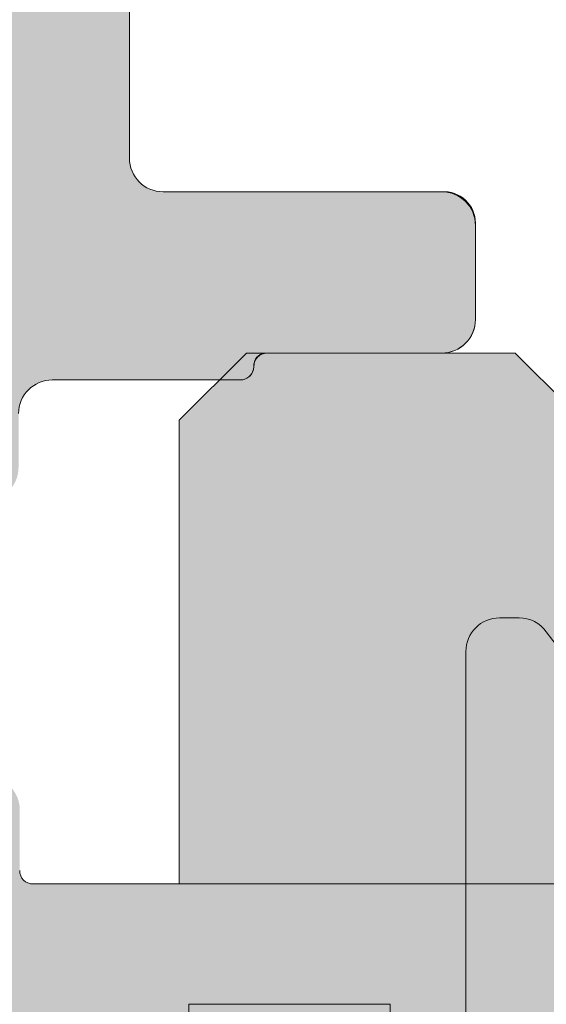
# Model space of a CAD drawing. Extents: x -323 to 2949207770, y -52725400545 to 517.
# Drawn here: x -225 to -217, y 421 to 436 of the extents above; entities that cross this region are included whole.
import ezdxf

# ---------------------------------------------------------------- set-up
doc = ezdxf.new("R2010")
doc.units = 0
doc.header["$MEASUREMENT"] = 0
doc.header["$PDSIZE"] = -2
doc.layers.get('0').update_dxf_attribs({"linetype": 'CONTINUOUS'})
doc.layers.get('DEFPOINTS').update_dxf_attribs({"color": 251, "linetype": 'CONTINUOUS', "lineweight": 15})
for name, color, linetype, lineweight in [('BEM Masseinheit_neutral', 7, 'CONTINUOUS', 0), ('BESCHLAG', 7, 'CONTINUOUS', 15), ('PROSPEKT-EINFÄRBUNG', 8, 'CONTINUOUS', 15), ('SCHIENEN + PROFILE', 1, 'CONTINUOUS', 15)]:
    doc.layers.add(name, color=color, linetype=linetype, lineweight=lineweight)
doc.styles.add('Kat_Unternehmensebene', font='HelveticaNeueLTCom-LtCn.ttf', dxfattribs={"height": 6})
doc.dimstyles.new('hawa-mm$0', dxfattribs={"dimscale": 1.33, "dimtxt": 6, "dimasz": 5.5, "dimexe": 1.199999999999999, "dimexo": 0, "dimgap": 1.35, "dimtad": 1, "dimdec": 1, "dimdsep": 46, "dimtxsty": 'Kat_Unternehmensebene', "dimcen": 1.5, "dimclrd": 7, "dimclre": 7, "dimclrt": 7, "dimadec": 0, "dimazin": 0, "dimtfac": 0.75, "dimtdec": 1, "dimtix": 1, "dimtmove": 1, "dimatfit": 3, "dimfxl": 1, "dimtolj": 1, "dimarcsym": 0})

# ---------------------------------------------------------------- blocks, each defined once
blk = doc.blocks.new('*D141')
at = {"layer": 'BEM Masseinheit_neutral', "color": 7, "lineweight": -2, "transparency": 16777216}
for p, q in [((-263.2673380422066, 441.182793533727), (-281.4541411885702, 441.182793533727)), ((-279.8581411885702, 203.6878181024442), (-279.8581411885702, 433.867793533727)), ((-182.3471116786459, 196.3728181024442), (-281.4541411885702, 196.3728181024442))]:
    blk.add_line(p, q, dxfattribs=at)
at = {"layer": 'BEM Masseinheit_neutral', "color": 7, "transparency": 16777216}
for points in [[(-281.0773078552369, 433.867793533727), (-278.6389745219036, 433.867793533727), (-279.8581411885702, 441.182793533727)], [(-281.0773078552369, 203.6878181024442), (-278.6389745219035, 203.6878181024442), (-279.8581411885702, 196.3728181024442)]]:
    blk.add_solid(points, dxfattribs=at)
at = {"layer": 'DEFPOINTS', "color": 0, "transparency": 16777216}
for p in [(-279.8581411885702, 441.182793533727), (-263.2673380422066, 441.182793533727), (-182.3471116786459, 196.3728181024442)]:
    blk.add_point(p, dxfattribs=at)
at = {"layer": 'BEM Masseinheit_neutral', "color": 7, "transparency": 16777216, "insert": (-284.6536411885701, 318.7778058180856), "char_height": 6, "attachment_point": 5, "rotation": 90, "style": 'Kat_Unternehmensebene'}
blk.add_mtext('\\A1;=', dxfattribs=at)
blk = doc.blocks.new('055 3152 071')
for p, q in [((-4.624999999994088, 13.75), (-4.916539642407087, 13.75)), ((-4.124999999994088, 13.25), (-4.124999999994088, -13.25)), ((-2.99999999999909, 8.000000000002956), (9.095e-13, 8.000000000002956))]:
    blk.add_line(p, q)
for centre, radius, start, end in [((-4.916539642407087, 13.25), 0.499999999999999, 90, 144.2676240296209), ((-4.624999999994088, 13.25), 0.500000000000001, 0, 90)]:
    blk.add_arc(centre, radius, start, end)
blk = doc.blocks.new('055 3162 000')
for p, q in [((9.096329411143415, -4), (9.096329411143415, -7.300000000000977)), ((9.596329411143415, -7.800000000000977), (13.7463294111435, -7.800000000000977)), ((14.2463294111435, -8.300000000000978), (14.2463294111435, -9.700000000000953)), ((13.7463294111435, -10.20000000000095), (11.1463294111436, -10.20000000000095)), ((10.7463294111435, -10.60000000000002), (7.946329411143324, -10.60000000000002))]:
    blk.add_line(p, q)
for centre, radius, start, end in [((9.596329411143415, -7.300000000000977), 0.500000000000001, 180, 270), ((13.7463294111435, -8.300000000000978), 0.499999999999999, 0, 90), ((13.7463294111435, -9.700000000000953), 0.4999999999999961, 270, 0), ((11.1463294111436, -10.39999999999998), 0.199999999999998, 90, 180), ((10.7463294111435, -10.39999999999998), 0.199999999999998, 270, 0), ((7.946329411143324, -11.10000000000002), 0.5000000000000031, 90, 180)]:
    blk.add_arc(centre, radius, start, end)
blk = doc.blocks.new('055 3153 071')
for p, q in [((4.217491812517437, 28.79999999999963), (3.217491812517437, 27.79999999999964)), ((8.217491812517437, 28.79999999999963), (4.217491812517437, 28.79999999999963)), ((8.217491812517437, 28.79999999999963), (9.217491812517437, 27.79999999999964)), ((9.217491812517437, 20.89999999999964), (9.217491812517437, 27.79999999999964)), ((11.39249181251239, 20.89999999999964), (1.842491812512434, 20.89999999999964))]:
    blk.add_line(p, q)
blk.add_arc((11.39249181251239, 21.09999999999968), 0.200000000000002, 270, 0)

msp = doc.modelspace()

# ---------------------------------------------------------------- hatches: boundary and pattern name
at = {"layer": 'PROSPEKT-EINFÄRBUNG', "true_color": 0x6f6f6f}
h = msp.add_hatch(color=8, dxfattribs=at)
h.dxf.hatch_style = 1
h.paths.add_polyline_path([(-202.2111011692981, 437.8577786261305, 0.267949192430932), (-202.4611011692976, 438.2907913280223), (-203.2111011692981, 438.7238040299155), (-203.7111011692981, 438.7238040299155), (-203.7111011692981, 437.7238040299155), (-204.7111011692981, 437.7238040299155, -0.4142135623730951), (-205.2111011692981, 438.2238040299155), (-205.2111011692981, 440.7238040299155, 0.4142135623730951), (-205.7111011692981, 441.2238040299155), (-209.7111011692981, 441.2238040299155, 0.4142135623730951), (-210.2111011692981, 440.7238040299155), (-210.2111011692981, 440.2238040299155, -0.4142135623730712), (-210.7111011692981, 439.7238040299155), (-222.5111011692985, 439.7238040299145, -0.4142135623732523), (-223.0111011692983, 440.2238040299145), (-223.0111011692981, 440.7238040299155, 0.4142135623732281), (-223.5111011692978, 441.2238040299155), (-240.8111011692982, 441.2238040299155, 0.4142135623730951), (-241.3111011692982, 440.7238040299155), (-241.3111011692982, 431.1238040299155, 0.4142135623730949), (-240.8111011692982, 430.6238040299155), (-240.0611011692983, 430.6238040299155, -0.4142135623730121), (-239.5611011692984, 430.1238040299158), (-239.5611011692982, 429.3238040299145, 0.4142135623730115), (-239.061101169298, 428.8238040299145), (-238.8611011692982, 428.8238040299145, 0.4142135623731554), (-238.3611011692982, 429.3238040299146), (-238.3611011692984, 430.4238040299146, -0.4142135623731543), (-238.1611011692974, 430.6238040299155), (-236.8111011692982, 430.6238040299155, 0.4142135623730951), (-236.3111011692982, 431.1238040299155), (-236.3111011692982, 432.2238040299155, 0.4142135623730951), (-236.8111011692982, 432.7238040299155), (-238.8111011692982, 432.7238040299155, -0.4142135623730953), (-239.3111011692982, 433.2238040299155), (-239.3111011692982, 437.2238040299155, -0.4142135623730952), (-238.8111011692982, 437.7238040299155), (-232.4111011692984, 437.7238040299155), (-232.1111011692982, 438.0238040299154), (-231.8111011692983, 437.7238040299155), (-225.4111011692984, 437.7238040299155, -0.4142135623730951), (-224.9111011692984, 437.2238040299155), (-224.9111011692984, 433.2238040299155, -0.4142135623730951), (-225.4111011692984, 432.7238040299155), (-227.4111011692984, 432.7238040299155, 0.4142135623730951), (-227.9111011692984, 432.2238040299155), (-227.9111011692984, 431.1238040299155, 0.4142135623730949), (-227.4111011692984, 430.6238040299155), (-226.0611011692982, 430.6238040299155, -0.4142135623731557), (-225.861101169298, 430.4238040299152), (-225.8611011692982, 429.3238040299145, 0.4142135623746535), (-225.3611011692957, 428.8238040299145), (-225.1611011692984, 428.8238040299155, 0.4142135623715967), (-224.6611011692984, 429.323804029918), (-224.6611011692984, 430.1238040299154, -0.4142135623730889), (-224.1611011692984, 430.6238040299155), (-221.3611011692982, 430.6238040299155, 0.4382060045801487), (-221.1574119978444, 430.8359379337986, -0.4013970729723896), (-220.9979115025514, 431.0238040299156), (-218.3611011692982, 431.0238040299146, 0.4147575248201738), (-217.8611020312679, 431.5247324527418), (-217.8624348453535, 432.9602991989573, 0.4352242351345414), (-218.3611011692982, 433.4238040299145), (-222.5111011692983, 433.4238040299145, -0.4142135623730954), (-223.0111011692983, 433.9238040299145), (-223.0111011692983, 437.2238040299155, -0.4142135623730952), (-222.5111011692983, 437.7238040299155), (-209.1172668754292, 437.7238040299155, -0.3076479379224934), (-208.1874799401763, 437.0919021894244), (-205.4819128980122, 430.2578531096695, -0.5294636591386143), (-205.9468063656378, 429.5738040299155), (-212.4921126980656, 429.5738040299155, 0.345668341231693), (-213.0579888454373, 429.129505352172), (-213.0611011692983, 428.1738040299145, 0.4161225089266694), (-212.5611011692982, 427.6738040299145), (-206.2111011692981, 427.6738040299145, -0.4142135623730974), (-205.2111011692979, 426.6738040299143), (-205.2111011692981, 399.7238040299155, -0.4142135623730928), (-206.2111011692981, 398.7238040299155), (-208.3861011692983, 398.7238040299155, -0.4142135623730324), (-208.886101169298, 399.2238040299152), (-208.8861011692983, 400.2567792684746, 0.1735515465524391), (-209.0001872601873, 400.575560069153, 0.1477122734331656), (-211.4017302489402, 402.0238040299146), (-213.795472089657, 402.0238040299153, 0.1464073285720728), (-216.1803540428622, 400.5939028591127, 0.1871255695746587), (-216.3111011692982, 400.2567792684752), (-216.3111011692982, 396.7238040299158, 0.4142135623730951), (-215.311101169298, 395.7238040299155), (-213.0027878361112, 395.7238040299155, 0.3788661086954076), (-212.0102416844698, 396.6019346865108), (-211.8650116128411, 397.7847387016176, -0.3788661086954075), (-211.36873853702, 398.2238040299155), (-211.0611011692983, 398.2238040299155, -0.4142135623730951), (-210.5611011692982, 397.7238040299155), (-210.5611011692982, 396.7238040299155, 0.4142135623730949), (-209.5611011692982, 395.7238040299155), (-204.2111011692981, 395.7238040299155, 0.4142135623730951), (-202.2111011692981, 397.7238040299155)])
at = {"layer": 'PROSPEKT-EINFÄRBUNG', "true_color": 0xc6c6c6}
h = msp.add_hatch(color=9, dxfattribs=at)
h.dxf.hatch_style = 1
edge = h.paths.add_edge_path()
edge.add_line((-226.1673203695411, 423.1256793220161), (-226.1236860305865, 423.1256793220161))
edge.add_line((-226.1236860305865, 423.1256793220161), (-226.1236860305865, 424.2256793220163))
edge.add_arc((-225.6236860302242, 424.2256793220167), 0.500000000362178, 61.225366465825005, 180.0000000000391, ccw=False)
edge.add_arc((-225.1423203695365, 424.225679322016), 0.5000000000004771, 2.5977442419389263e-11, 118.7746334585677, ccw=False)
edge.add_line((-224.6423203695361, 424.2256793220163), (-224.6423203695361, 423.3256793220162))
edge.add_arc((-224.4423203695361, 423.3256793220161), 0.1999999999999318, 179.9999999999674, 269.9999999999674)
edge.add_line((-224.4423203695362, 423.1256793220161), (-222.2673203695415, 423.1256793220161))
edge.add_line((-222.2673203695415, 423.1256793220161), (-222.2673203695415, 430.0119910212217))
edge.add_line((-222.2673203695415, 430.0119910212217), (-221.2673203695415, 431.0119910212216))
edge.add_line((-221.2673203695415, 431.0119910212216), (-217.2673203695415, 431.0119910212216))
edge.add_line((-217.2673203695415, 431.0119910212216), (-216.2673203695415, 430.0119910212217))
edge.add_line((-216.2673203695415, 430.0119910212217), (-216.2673203695415, 423.1256793220161))
edge.add_line((-216.2673203695415, 423.1256793220161), (-214.892320369536, 423.1256793220161))
edge.add_arc((-214.8923203695361, 423.3256793220161), 0.1999999999999318, 270.0000000000326, 360.0000000000326)
edge.add_line((-214.6923203695362, 423.3256793220162), (-214.6923203695362, 424.2256793220163))
edge.add_arc((-214.1923203695363, 424.2256793220164), 0.4999999999998792, 58.33175674645781, 180.000000000013, ccw=False)
edge.add_arc((-213.6673203695364, 424.2256793220165), 0.4999999999998136, 0, 121.6682432535552, ccw=False)
edge.add_line((-213.1673203695366, 424.2256793220165), (-213.1673203695366, 423.6256793220162))
edge.add_arc((-212.6673203695366, 423.6256793220162), 0.5, 180, 270)
edge.add_line((-212.6673203695366, 423.1256793220161), (-209.4793303040526, 423.1256793220161))
edge.add_arc((-209.4793303040526, 422.1256214498172), 1.000057872198965, 19.998472364167526, 89.9999999999992, ccw=False)
edge.add_line((-208.5395741819596, 422.467636330686), (-205.927625452435, 415.2913661755459))
edge.add_arc((-206.8672822926046, 414.9493590553015), 0.9999619230628086, -1.1402789823478088e-10, 19.999999999888075, ccw=False)
edge.add_line((-205.8673203695418, 414.9493590552995), (-205.8673203695418, 399.7256412450807))
edge.add_arc((-206.8672822926059, 399.7256412450806), 0.9999619230640064, -89.99999999999352, 6.480149750132114e-12, ccw=False)
edge.add_line((-206.8672822926057, 398.7256793220166), (-208.117358446478, 398.7256793220166))
edge.add_arc((-208.117358446478, 399.7256412450805), 0.9999619230638928, 179.999999999987, 270, ccw=False)
edge.add_line((-209.1173203695419, 399.7256412450807), (-209.1207822597746, 400.1082062344833))
edge.add_arc((-211.1172112894496, 400.225790587719), 1.999888734568727, 356.6293250772773, 449.4050448301257)
edge.add_line((-211.0964449647856, 402.2255715033232), (-216.2673203695415, 402.2523761720711))
edge.add_line((-216.2673203695415, 402.2523761720711), (-216.2673203695415, 396.5119910212221))
edge.add_line((-216.2673203695415, 396.5119910212221), (-216.7673203695415, 396.0119910212221))
edge.add_line((-216.7673203695415, 396.0119910212221), (-221.7673203695415, 396.0119910212221))
edge.add_line((-221.7673203695415, 396.0119910212221), (-222.2673203695415, 396.5119910212221))
edge.add_line((-222.2673203695415, 396.5119910212221), (-222.2673203695415, 402.2256793220165))
edge.add_line((-222.2673203695415, 402.2256793220165), (-223.9173203695357, 402.2256793220165))
edge.add_arc((-223.9173203695356, 404.2256793220166), 2, 190.4257907536012, 269.9999999999986, ccw=False)
edge.add_line((-225.8843005964229, 403.8637555910532), (-225.9173203695411, 405.6644298224167))
edge.add_arc((-221.1673203695333, 407.2256793220195), 5.000000000008353, 186.054216378494, 198.194872338774, ccw=False)
edge.add_line((-226.1394330676806, 406.6983318872033), (-226.1673203695411, 407.2256793220163))
edge.add_line((-226.1673203695411, 407.2256793220163), (-226.1673203695411, 423.1256793220161))
h = msp.add_hatch(color=9, dxfattribs=at)
h.dxf.hatch_style = 1
edge = h.paths.add_edge_path()
edge.add_line((-222.1289931892942, 416.2836426428892), (-222.1289931892951, 421.3336426428922))
edge.add_line((-222.1289931892951, 421.3336426428922), (-219.1289931892951, 421.3336426428922))
edge.add_line((-219.1289931892951, 421.3336426428922), (-219.1289931892942, 417.9586426428892))
edge.add_line((-219.1289931892942, 417.9586426428892), (-218.0039931893015, 417.9586426428892))
edge.add_line((-218.0039931893015, 417.9586426428892), (-218.0039931893006, 426.5836426428892))
edge.add_arc((-217.5039931893006, 426.5836426428892), 0.5, 90, 180, ccw=False)
edge.add_line((-217.5039931893006, 427.0836426428892), (-217.2124535468873, 427.0836426428891))
edge.add_arc((-217.2124535468873, 426.5836426428893), 0.4999999999998295, 35.73237597038519, 90.00000000000648, ccw=False)
edge.add_arc((-212.1389931893005, 430.23364264289), 5.750000000000951, 215.7323759703777, 266.3605155604717)
edge.add_arc((-212.86899313619, 430.2336425710238), 5.749999912263895, 273.639481975981, 317.4079059026357)
edge.add_arc((-209.2476832477057, 426.7755684812555), 0.7497321335731378, 324.6868723181578, 352.7210334153686)
edge.add_line((-208.5039931893005, 426.6805770651093), (-208.5039931892999, 426.8836426428891))
edge.add_arc((-208.3039931892998, 426.8836426428891), 0.2000000000000455, 90, 180, ccw=False)
edge.add_line((-208.3039931892998, 427.0836426428892), (-206.9039931893002, 427.0836426428892))
edge.add_arc((-206.9039931893002, 426.5836426428892), 0.5, 0, 90, ccw=False)
edge.add_line((-206.4039931893002, 426.5836426428892), (-206.4039931893004, 400.0836426428892))
edge.add_arc((-206.9039931893002, 400.083642642889), 0.4999999999997727, -90, 2.5977442419389263e-11, ccw=False)
edge.add_line((-206.9039931893002, 399.5836426428892), (-208.3039931892998, 399.5836426428892))
edge.add_arc((-208.3039931893002, 399.7836426428896), 0.2000000000003865, 180.0000000000977, 270.0000000000977, ccw=False)
edge.add_line((-208.5039931893005, 399.7836426428893), (-208.5039931893003, 399.9867082206681))
edge.add_arc((-209.0039931893007, 399.986708220668), 0.5000000000003979, 6.5138e-12, 42.59209426635893)
edge.add_arc((-212.8689931893003, 396.4336426428903), 5.749999999999048, 42.59209426637587, 86.36051655490016)
edge.add_arc((-212.1389931892998, 396.4336426428887), 5.750000000000613, 93.63948344509485, 118.953553737358)
edge.add_arc((-212.1389931893008, 396.4336426428904), 5.749999999998595, 118.9535537373581, 144.2676240296298)
edge.add_arc((-217.2456989477504, 400.1485154211031), 0.5658502560268746, 273.3682387228862, 320.8993853067179, ccw=False)
edge.add_line((-217.2124535468864, 399.5836426428892), (-217.5039931893006, 399.5836426428891))
edge.add_arc((-217.5039931893004, 400.0836426428892), 0.5000000000001706, 180.0000000000065, 269.99999999998045, ccw=False)
edge.add_line((-218.0039931893006, 400.0836426428892), (-218.0039931893015, 408.7086426428892))
edge.add_line((-218.0039931893015, 408.7086426428892), (-219.1289931892942, 408.7086426428892))
edge.add_line((-219.1289931892942, 408.7086426428892), (-219.1289931893001, 354.6086426428894))
edge.add_arc((-218.9289931892998, 354.6086426428891), 0.2000000000002728, 90, 179.9999999999023, ccw=False)
edge.add_line((-218.9289931892998, 354.8086426428894), (-210.6289931893006, 354.8086426428894))
edge.add_line((-210.6289931893006, 354.8086426428894), (-210.1289931893006, 354.3086426428894))
edge.add_line((-210.1289931893006, 354.3086426428894), (-210.1289931893006, 330.3586426428893))
edge.add_line((-210.1289931893006, 330.3586426428893), (-210.6289931893006, 329.8586426428893))
edge.add_line((-210.6289931893006, 329.8586426428893), (-218.9289931892998, 329.8586426428893))
edge.add_arc((-218.9289931893001, 330.0586426428826), 0.1999999999932242, 180.0000000000652, 270.00000000006514, ccw=False)
edge.add_line((-219.1289931892933, 330.0586426428823), (-219.1289931892942, 297.3336426428922))
edge.add_line((-219.1289931892942, 297.3336426428922), (-222.1289931892942, 297.3336426428922))
edge.add_line((-222.1289931892942, 297.3336426428922), (-222.1289931892933, 335.3836426428892))
edge.add_line((-222.1289931892933, 335.3836426428892), (-223.7289931892991, 335.3836426428892))
edge.add_line((-223.7289931892991, 335.3836426428892), (-223.7289931892991, 338.3336426428892))
edge.add_line((-223.7289931892991, 338.3336426428892), (-224.4289931892998, 338.3336426428892))
edge.add_line((-224.4289931892998, 338.3336426428892), (-224.4289931892998, 346.3336426428892))
edge.add_line((-224.4289931892998, 346.3336426428892), (-223.7289931892991, 346.3336426428892))
edge.add_line((-223.7289931892991, 346.3336426428892), (-223.7289931892991, 349.2836426428893))
edge.add_line((-223.7289931892991, 349.2836426428893), (-222.1289931892997, 349.2836426428893))
edge.add_line((-222.1289931892997, 349.2836426428893), (-222.1289931892935, 371.6336426428892))
edge.add_arc((-222.6289931892933, 371.6336426428894), 0.4999999999997727, 359.999999999974, 450)
edge.add_line((-222.6289931892933, 372.1336426428892), (-223.628993189299, 372.1336426428891))
edge.add_arc((-223.6289931892992, 372.6336426428886), 0.4999999999995453, 180.0000000000652, 270.00000000002603, ccw=False)
edge.add_line((-224.1289931892987, 372.633642642888), (-224.1289931892997, 382.1336426428892))
edge.add_line((-224.1289931892997, 382.1336426428892), (-222.1289931892997, 382.1336426428892))
edge.add_line((-222.1289931892997, 382.1336426428892), (-222.1289931892997, 397.5336426428893))
edge.add_line((-222.1289931892997, 397.5336426428893), (-224.1289931892997, 397.5336426428893))
edge.add_line((-224.1289931892997, 397.5336426428893), (-224.1289931892983, 401.933642642892))
edge.add_arc((-223.6289931892981, 401.9336426428918), 0.5000000000002274, 89.99999999986971, 179.999999999974, ccw=False)
edge.add_line((-223.6289931892969, 402.4336426428921), (-222.6289931892992, 402.4336426428892))
edge.add_arc((-222.6289931892981, 402.9336426428876), 0.4999999999984653, 269.9999999998762, 360.0000000000586)
edge.add_line((-222.1289931892997, 402.9336426428882), (-222.1289931893015, 410.3836426428891))
edge.add_line((-222.1289931893015, 410.3836426428891), (-222.1289931892942, 416.2836426428892))

# ---------------------------------------------------------------- linework, layer by layer
at = {"layer": 'DEFPOINTS', "lineweight": 15}
for points in [[(-224.6611011692984, 430.1238040299154, -0.4142135623730959), (-224.1611011692984, 430.6238040299155), (-221.3611011692982, 430.6238040299155, 0.352592796899599), (-221.1657001388409, 430.7811608910046), (-221.1567246420185, 430.8654148088172, -0.4134309174824822), (-220.9611011692981, 431.0238040299156), (-218.3611011692982, 431.0238040299146, 0.4142135623733127), (-217.8611011692982, 431.5238040299146), (-217.8624348453535, 432.9602991989573, 0.4352242351345426), (-218.3611011692982, 433.4238040299145), (-222.5111011692983, 433.4238040299145, -0.4142135623730959), (-223.0111011692983, 433.9238040299145), (-223.0111011692983, 437.2238040299155, -0.4142135623730959)], [(-222.1289931892997, 382.1336426428892), (-222.1289931892997, 397.5336426428893), (-224.1289931892997, 397.5336426428893), (-224.1289931892987, 401.933642642892, -0.4142135623722777), (-223.6289931892997, 402.4336426428921), (-222.6289931892996, 402.4336426428893, 0.4142135623746935), (-222.1289931892997, 402.9336426428893), (-222.1289931893015, 410.3836426428891), (-222.1289931892942, 416.2836426428892), (-222.1289931892951, 421.3336426428922), (-219.1289931892951, 421.3336426428922), (-219.1289931892942, 417.9586426428892), (-218.0039931893015, 417.9586426428892), (-218.0039931893006, 426.5836426428892, -0.4142135623730178), (-217.5039931893006, 427.0836426428892), (-217.2124535468873, 427.0836426428892, -0.2413141415036367), (-216.8065767182806, 426.8756426428891, 0.224571899196596), (-212.5039932888975, 424.4952391255948, 0.193331895249386)]]:
    msp.add_lwpolyline(points, format="xyb", dxfattribs=at)

# ---------------------------------------------------------------- block references
at = {"layer": 'BESCHLAG', "color": 1, "lineweight": 15, "xscale": -1}
msp.add_blockref('055 3153 071', (-213.0515320461719, 402.2238040299149), dxfattribs=at)
at = {"layer": 'BESCHLAG', "lineweight": 15, "xscale": -1}
msp.add_blockref('055 3152 071', (-222.1289931892942, 413.3336426428892), dxfattribs=at)
at = {"layer": 'SCHIENEN + PROFILE', "lineweight": 15}
msp.add_blockref('055 3162 000', (-232.1074305804417, 441.2238040299155), dxfattribs=at)

# ---------------------------------------------------------------- dimensions: what is measured, and where the dimension line sits
at = {"layer": 'BEM Masseinheit_neutral'}
dim = msp.add_linear_dim(base=(-279.8581411885702, 441.182793533727), p1=(-182.3471116786459, 196.3728181024441), p2=(-263.2673380422065, 441.1827935337267), angle=90, text='=', dimstyle='hawa-mm$0', dxfattribs=at)
dim.commit()
dim.dimension.update_dxf_attribs({"geometry": '*D141', "text_midpoint": (-284.6536411885701, 318.7778058180856)})

doc.saveas('drawing.dxf')
